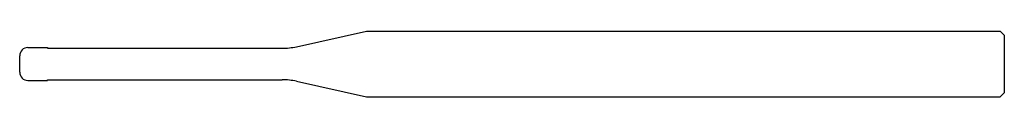
# Model space of a CAD drawing. Units: millimetres. Extents: x 0 to 60, y -2 to 2.
import ezdxf

# ---------------------------------------------------------------- set-up
doc = ezdxf.new("R2010")
doc.units = ezdxf.units.MM

msp = doc.modelspace()

# ---------------------------------------------------------------- linework, layer by layer
at = {"color": 7, "linetype": 'Continuous'}
for p, q in [((16.866, 1.055), (21.129, 2)), ((21.129, 2), (59.75, 2)), ((59.75, 2), (60, 1.75)), ((60, 1.75), (60, -1.75)), ((0.5, 1), (1.7, 1)), ((1.7, 1), (1.7, 0.96)), ((1.7, 0.96), (16, 0.96)), ((0, -0.5), (0, 0.5)), ((0.5, -1), (1.7, -1)), ((1.7, -0.96), (16, -0.96)), ((1.7, -1), (1.7, -0.96)), ((16.866, -1.055), (21.129, -2)), ((59.75, -2), (60, -1.75)), ((21.129, -2), (59.75, -2))]:
    msp.add_line(p, q, dxfattribs=at)
for centre, radius, start, end in [((0.5, 0.5), 0.5, 90, 180), ((16, 4.96), 4, 270, 282.5), ((0.5, -0.5), 0.5, 180, 270), ((16, -4.96), 4, 77.5, 90)]:
    msp.add_arc(centre, radius, start, end, dxfattribs=at)

doc.saveas('drawing.dxf')
